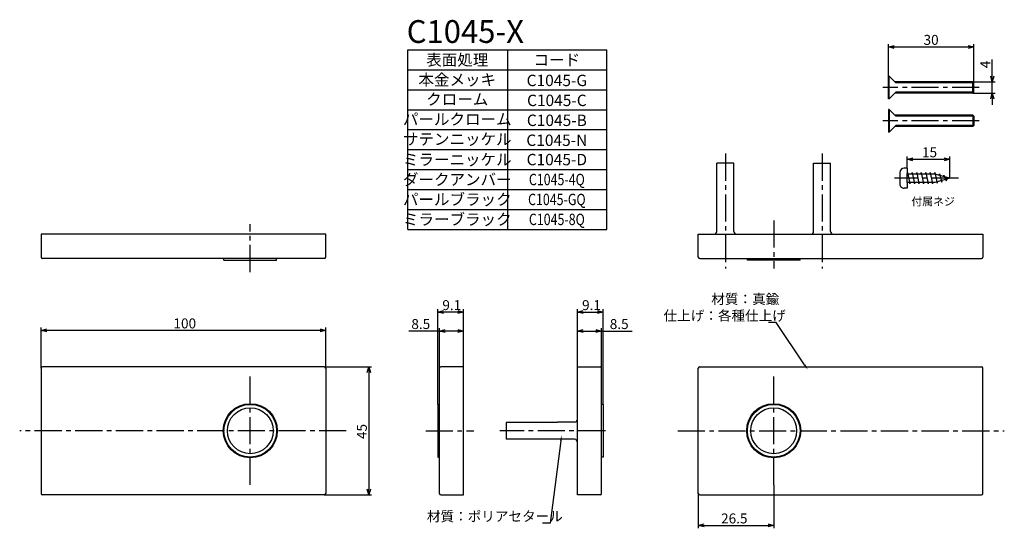
# Model space of a CAD drawing. Extents: x 460 to 806, y -630 to -452.
import ezdxf
from ezdxf.enums import TextEntityAlignment as Align

# ---------------------------------------------------------------- set-up
doc = ezdxf.new("R2010")
doc.units = 0
doc.header["$LTSCALE"] = 0.5
doc.linetypes.add('CENTER2', pattern=[28.575, 19.05, -3.175, 3.175, -3.175])
doc.layers.get('0').update_dxf_attribs({"linetype": 'CONTINUOUS'})
for name, color, linetype in [('01', 1, 'CONTINUOUS'), ('1CENTER', 7, 'CENTER2'), ('1DIM', 7, 'CONTINUOUS'), ('1HATCH', 7, 'CONTINUOUS'), ('1TEXT', 7, 'CONTINUOUS')]:
    doc.layers.add(name, color=color, linetype=linetype)
doc.styles.get("Standard").update_dxf_attribs({"font": 'txt.shx', "bigfont": 'extfont.shx'})

msp = doc.modelspace()

# ---------------------------------------------------------------- linework, layer by layer
at = {"linetype": 'BYBLOCK'}
for p, q in [((765.05, -461.22), (767.05, -460.69)), ((767.05, -461.76), (765.05, -461.22)), ((765.05, -461.22), (767.05, -461.22)), ((793.05, -460.69), (795.05, -461.22)), ((795.05, -461.22), (793.05, -461.76)), ((795.05, -461.22), (793.05, -461.22)), ((801.56, -473.52), (801.03, -471.52)), ((802.1, -471.52), (801.56, -473.52)), ((801.56, -473.52), (801.56, -471.52)), ((801.03, -479.52), (801.56, -477.52)), ((801.56, -477.52), (802.1, -479.52)), ((801.56, -477.52), (801.56, -479.52)), ((771.71, -500.68), (773.71, -500.14)), ((773.71, -501.21), (771.71, -500.68)), ((771.71, -500.68), (773.71, -500.68)), ((784.71, -500.14), (786.71, -500.68)), ((786.71, -500.68), (784.71, -501.21)), ((786.71, -500.68), (784.71, -500.68)), ((606.68, -554.34), (608.68, -553.8)), ((608.68, -554.87), (606.68, -554.34)), ((606.68, -554.34), (608.68, -554.34)), ((613.78, -553.8), (615.78, -554.34)), ((615.78, -554.34), (613.78, -554.87)), ((615.78, -554.34), (613.78, -554.34)), ((655.78, -554.34), (657.78, -553.8)), ((657.78, -554.87), (655.78, -554.34)), ((655.78, -554.34), (657.78, -554.34)), ((662.88, -553.8), (664.88, -554.34)), ((664.88, -554.34), (662.88, -554.87)), ((664.88, -554.34), (662.88, -554.34)), ((467.31, -560.76), (469.31, -560.22)), ((565.31, -560.22), (567.31, -560.76)), ((607.28, -560.98), (609.28, -560.45)), ((613.78, -560.45), (615.78, -560.98)), ((655.78, -560.98), (657.78, -560.45)), ((662.28, -560.45), (664.28, -560.98)), ((469.31, -561.29), (467.31, -560.76)), ((467.31, -560.76), (469.31, -560.76)), ((567.31, -560.76), (565.31, -561.29)), ((567.31, -560.76), (565.31, -560.76)), ((609.28, -561.52), (607.28, -560.98)), ((607.28, -560.98), (609.28, -560.98)), ((615.78, -560.98), (613.78, -561.52)), ((615.78, -560.98), (613.78, -560.98)), ((657.78, -561.52), (655.78, -560.98)), ((655.78, -560.98), (657.78, -560.98)), ((664.28, -560.98), (662.28, -561.52)), ((664.28, -560.98), (662.28, -560.98)), ((581.92, -575.49), (582.46, -573.49)), ((582.46, -573.49), (583, -575.49)), ((582.46, -573.49), (582.46, -575.49)), ((582.46, -618.49), (581.92, -616.49)), ((583, -616.49), (582.46, -618.49)), ((582.46, -618.49), (582.46, -616.49)), ((698.27, -629.22), (700.27, -628.69)), ((700.27, -629.76), (698.27, -629.22)), ((698.27, -629.22), (700.27, -629.22)), ((722.77, -628.69), (724.77, -629.22)), ((724.77, -629.22), (722.77, -629.76)), ((724.77, -629.22), (722.77, -629.22))]:
    msp.add_line(p, q, dxfattribs=at)
at = {"layer": '01'}
for p, q in [((765.35, -471.52), (765.05, -471.52)), ((765.05, -479.52), (765.05, -471.52)), ((765.35, -479.52), (765.35, -471.52)), ((765.35, -471.52), (767.35, -473.52)), ((794.7, -473.52), (767.35, -473.52)), ((795.05, -473.87), (794.7, -473.52)), ((795.05, -477.17), (795.05, -473.87)), ((765.35, -479.52), (767.35, -477.52)), ((794.7, -477.52), (767.35, -477.52)), ((795.05, -477.17), (794.7, -477.52)), ((765.35, -479.52), (765.05, -479.52)), ((765.05, -483.19), (765.05, -491.19)), ((765.35, -483.19), (765.05, -483.19)), ((765.35, -483.19), (765.35, -491.19)), ((765.35, -483.19), (767.35, -485.19)), ((794.7, -485.19), (767.35, -485.19)), ((795.05, -485.54), (794.7, -485.19)), ((795.05, -485.54), (795.05, -488.84)), ((765.35, -491.19), (765.05, -491.19)), ((765.35, -491.19), (767.35, -489.19)), ((794.7, -489.19), (767.35, -489.19)), ((795.05, -488.84), (794.7, -489.19)), ((710.77, -502), (704.77, -502)), ((704.77, -526), (704.77, -502)), ((710.77, -526), (710.77, -502)), ((738.77, -502), (744.77, -502)), ((738.77, -526), (738.77, -502)), ((744.77, -526), (744.77, -502)), ((771.71, -503.86), (770.61, -503.86)), ((771.71, -503.86), (771.71, -505.86)), ((769.11, -505.36), (769.11, -509.36)), ((771.71, -505.86), (771.81, -505.36)), ((771.71, -508.86), (771.71, -505.86)), ((781.41, -505.86), (771.71, -505.86)), ((771.81, -505.36), (772.61, -509.36)), ((773.31, -505.86), (773.41, -505.36)), ((773.41, -505.36), (774.21, -509.36)), ((774.91, -505.86), (775.01, -505.36)), ((775.01, -505.36), (775.81, -509.36)), ((776.51, -505.86), (776.61, -505.36)), ((776.61, -505.36), (777.41, -509.36)), ((778.11, -505.86), (778.21, -505.36)), ((778.21, -505.36), (779.01, -509.36)), ((779.71, -505.86), (779.81, -505.36)), ((779.81, -505.36), (780.61, -509.36)), ((781.31, -505.86), (781.41, -505.36)), ((781.41, -505.36), (782.21, -509.13)), ((786.71, -507.36), (781.41, -505.86)), ((786.71, -507.36), (781.41, -508.86)), ((782.21, -509.13), (782.34, -508.59)), ((782.9, -506.28), (783.01, -505.81)), ((783.01, -505.81), (783.81, -508.68)), ((783.81, -508.68), (783.99, -508.13)), ((784.46, -506.72), (784.61, -506.26)), ((784.61, -506.26), (785.41, -508.22)), ((785.41, -508.22), (785.72, -507.64)), ((771.71, -510.86), (770.61, -510.86)), ((781.41, -508.86), (771.71, -508.86)), ((771.71, -508.86), (771.71, -510.86)), ((772.61, -509.36), (772.71, -508.86)), ((774.21, -509.36), (774.31, -508.86)), ((775.81, -509.36), (775.91, -508.86)), ((777.41, -509.36), (777.51, -508.86)), ((779.01, -509.36), (779.11, -508.86)), ((780.61, -509.36), (780.71, -508.86)), ((467.31, -527), (467.31, -535)), ((567.31, -527), (467.31, -527)), ((567.31, -535), (567.31, -527)), ((698.27, -527), (798.27, -527)), ((698.27, -535), (698.27, -527)), ((798.27, -527), (798.27, -535)), ((566.81, -535.5), (467.81, -535.5)), ((531.56, -536.1), (531.56, -535.5)), ((531.56, -536.1), (531.56, -535.5)), ((531.56, -536.1), (550.06, -536.1)), ((550.06, -536.1), (550.06, -535.5)), ((550.06, -536.1), (550.06, -535.5)), ((698.77, -535.5), (797.77, -535.5)), ((715.52, -536.1), (715.52, -535.5)), ((715.52, -536.1), (715.52, -535.5)), ((734.02, -536.1), (715.52, -536.1)), ((734.02, -536.1), (734.02, -535.5)), ((734.02, -536.1), (734.02, -535.5)), ((467.31, -573.99), (467.31, -617.99)), ((566.81, -573.49), (467.81, -573.49)), ((567.31, -573.99), (567.31, -617.99)), ((607.28, -617.99), (607.28, -573.99)), ((615.78, -573.49), (607.78, -573.49)), ((615.78, -618.49), (615.78, -573.49)), ((655.78, -573.49), (663.78, -573.49)), ((655.78, -618.49), (655.78, -573.49)), ((664.28, -617.99), (664.28, -573.99)), ((698.27, -617.99), (698.27, -573.99)), ((698.77, -573.49), (797.77, -573.49)), ((798.27, -617.99), (798.27, -573.99)), ((606.68, -586.74), (606.68, -605.24)), ((606.68, -586.74), (607.28, -586.74)), ((606.68, -586.74), (607.28, -586.74)), ((664.88, -586.74), (664.28, -586.74)), ((664.88, -586.74), (664.28, -586.74)), ((664.88, -586.74), (664.88, -605.24)), ((630.78, -593.09), (630.78, -598.99)), ((648.78, -593.09), (630.78, -593.09)), ((654.78, -592.99), (648.78, -592.99)), ((648.78, -592.99), (648.78, -593.09)), ((654.78, -598.99), (630.78, -598.99)), ((606.68, -605.24), (607.28, -605.24)), ((606.68, -605.24), (607.28, -605.24)), ((664.88, -605.24), (664.28, -605.24)), ((664.88, -605.24), (664.28, -605.24)), ((566.81, -618.49), (467.81, -618.49)), ((607.78, -618.49), (615.78, -618.49)), ((663.78, -618.49), (655.78, -618.49)), ((698.77, -618.49), (797.77, -618.49))]:
    msp.add_line(p, q, dxfattribs=at)
for centre, radius in [((540.81, -595.99), 9.5), ((540.81, -595.99), 9.25), ((540.81, -595.99), 8.05), ((724.77, -595.99), 9.5), ((724.77, -595.99), 9.25), ((724.77, -595.99), 8.05)]:
    msp.add_circle(centre, radius, dxfattribs=at)
for centre, radius, start, end in [((770.61, -505.36), 1.5, 90, 179.9999), ((770.61, -509.36), 1.5, 179.9999, 270), ((703.77, -526), 1, 270, 360), ((703.77, -526), 1, 270, 360), ((711.77, -526), 1, 180, 270), ((711.77, -526), 1, 180, 270), ((737.77, -526), 1, 270, 360), ((737.77, -526), 1, 270, 360), ((745.77, -526), 1, 180, 270), ((745.77, -526), 1, 180, 270), ((467.81, -535), 0.5, 180, 270), ((566.81, -535), 0.5, 270, 0), ((698.77, -535), 0.5, 180, 270), ((797.77, -535), 0.5, 270, 0), ((467.81, -573.99), 0.5, 90, 180), ((566.81, -573.99), 0.5, 0, 90), ((607.78, -573.99), 0.5, 90, 180), ((663.78, -573.99), 0.5, 0, 90), ((698.77, -573.99), 0.5, 90, 180), ((797.77, -573.99), 0.5, 0, 90), ((654.78, -591.99), 1, 270, 360), ((654.78, -591.99), 1, 270, 360), ((654.78, -599.99), 1, 360, 90), ((654.78, -599.99), 1, 360, 90), ((467.81, -617.99), 0.5, 180, 270), ((566.81, -617.99), 0.5, 270, 0), ((607.78, -617.99), 0.5, 180, 270), ((663.78, -617.99), 0.5, 270, 0), ((698.77, -617.99), 0.5, 180, 270), ((797.77, -617.99), 0.5, 270, 0)]:
    msp.add_arc(centre, radius, start, end, dxfattribs=at)
at = {"layer": '1CENTER'}
for p, q in [((797.01, -475.52), (763.11, -475.52)), ((797.01, -487.19), (763.11, -487.19)), ((707.77, -498.71), (707.77, -539.07)), ((741.77, -498.71), (741.77, -539.07)), ((789.67, -507.36), (767.17, -507.36)), ((724.77, -522.19), (724.77, -539.07)), ((540.81, -540.27), (540.81, -523.41)), ((540.81, -614.99), (540.81, -576.99)), ((724.77, -614.99), (724.77, -576.99)), ((574.55, -595.99), (459.76, -595.99)), ((602.51, -595.99), (619.37, -595.99)), ((665.62, -595.99), (628.49, -595.99)), ((691.03, -595.99), (805.81, -595.99))]:
    msp.add_line(p, q, dxfattribs=at)
at = {"layer": '1DIM'}
for p, q in [((765.05, -471.52), (765.05, -460.22)), ((795.05, -473.87), (795.05, -460.22)), ((596.15, -462.29), (666.15, -462.29)), ((596.15, -525.29), (596.15, -462.29)), ((631.15, -462.29), (631.15, -525.29)), ((666.15, -525.29), (666.15, -462.29)), ((767.05, -461.22), (793.05, -461.22)), ((801.56, -471.52), (801.56, -465.62)), ((596.15, -469.29), (666.15, -469.29)), ((794.7, -473.52), (802.56, -473.52)), ((801.56, -477.52), (801.56, -473.52)), ((596.15, -476.29), (666.15, -476.29)), ((794.7, -477.52), (802.56, -477.52)), ((801.56, -479.52), (801.56, -481.52)), ((596.15, -483.29), (666.15, -483.29)), ((596.15, -483.29), (666.15, -483.29)), ((596.15, -490.29), (666.15, -490.29)), ((596.15, -490.29), (666.15, -490.29)), ((596.15, -497.29), (666.15, -497.29)), ((596.15, -497.29), (666.15, -497.29)), ((771.71, -503.86), (771.71, -499.68)), ((773.71, -500.68), (784.71, -500.68)), ((786.71, -507.36), (786.71, -499.68)), ((596.15, -504.29), (666.15, -504.29)), ((596.15, -504.29), (666.15, -504.29)), ((596.15, -511.29), (666.15, -511.29)), ((596.15, -518.29), (666.15, -518.29)), ((596.15, -525.29), (666.15, -525.29)), ((606.68, -586.74), (606.68, -553.34)), ((615.78, -573.49), (615.78, -553.34)), ((655.78, -573.49), (655.78, -553.34)), ((664.88, -586.74), (664.88, -553.34)), ((613.78, -554.34), (608.68, -554.34)), ((657.78, -554.34), (662.88, -554.34)), ((467.31, -573.99), (467.31, -559.76)), ((567.31, -573.99), (567.31, -559.76)), ((607.28, -573.99), (607.28, -559.98)), ((615.78, -573.49), (615.78, -559.98)), ((655.78, -573.49), (655.78, -559.98)), ((664.28, -573.99), (664.28, -559.98)), ((725.61, -558.04), (722.91, -558.04)), ((735.63, -572.86), (725.61, -558.04)), ((565.31, -560.76), (469.31, -560.76)), ((607.28, -560.98), (596.55, -560.98)), ((613.78, -560.98), (609.28, -560.98)), ((657.78, -560.98), (662.28, -560.98)), ((664.28, -560.98), (675.01, -560.98)), ((566.81, -573.49), (583.46, -573.49)), ((582.46, -575.49), (582.46, -616.49)), ((649.97, -599.48), (646.19, -628.48)), ((724.77, -614.99), (724.77, -630.22)), ((566.81, -618.49), (583.46, -618.49)), ((698.27, -617.99), (698.27, -630.22)), ((646.19, -628.48), (643.49, -628.48)), ((700.27, -629.22), (722.77, -629.22))]:
    msp.add_line(p, q, dxfattribs=at)
for points in [[(735.9, -572.67), (736.75, -574.51), (735.35, -573.04)], [(649.64, -599.44), (650.23, -597.5), (650.3, -599.53)]]:
    msp.add_solid(points, dxfattribs=at)
at = {"layer": '1HATCH'}
for p, q in [((767.7, -473.87), (767.35, -473.52)), ((795.05, -473.87), (767.7, -473.87)), ((794.7, -477.52), (794.7, -473.52)), ((767.7, -477.17), (767.35, -477.52)), ((795.05, -477.17), (767.7, -477.17)), ((767.7, -485.54), (767.35, -485.19)), ((795.05, -485.54), (767.7, -485.54)), ((794.7, -485.19), (794.7, -489.19)), ((767.7, -488.84), (767.35, -489.19)), ((795.05, -488.84), (767.7, -488.84))]:
    msp.add_line(p, q, dxfattribs=at)

# ---------------------------------------------------------------- texts
at = {"layer": '1DIM'}
for s, p in [('30', (777.43, -460.52)), ('15', (776.88, -499.98)), ('9.1', (608.31, -553.64)), ('9.1', (657.41, -553.64)), ('材質：真鍮', (702.84, -551.5)), ('仕上げ：各種仕上げ', (686.04, -557.34)), ('100', (513.81, -560.06)), ('8.5', (597.41, -560.28)), ('8.5', (667.15, -560.28)), ('材質：ポリアセタール', (602.89, -627.78)), ('26.5', (706.27, -628.52))]:
    msp.add_text(s, height=3.5, dxfattribs=at).set_placement(p)
for s, p in [('4', (800.86, -468.74)), ('45', (581.76, -598.91))]:
    msp.add_text(s, height=3.5, rotation=90, dxfattribs=at).set_placement(p)
at = {"layer": '1TEXT'}
for s, height, p in [('C1045-X', 8, (595.77, -459.84)), ('付属ネジ', 2.8, (773.15, -516.9))]:
    msp.add_text(s, height=height, dxfattribs=at).set_placement(p)
for s, p in [('表面処理', (613.55, -467.79)), ('コード', (648.55, -467.79)), ('本金メッキ', (613.55, -474.77)), ('C1045-G', (648.55, -475.01)), ('クローム', (613.55, -481.63)), ('C1045-C', (648.55, -482.01)), ('パールクローム', (613.55, -488.63)), ('C1045-B', (648.55, -489.01)), ('サテンニッケル', (613.55, -495.63)), ('C1045-N', (648.55, -496.01)), ('ミラーニッケル', (613.55, -502.79)), ('C1045-D', (648.55, -502.79)), ('ダークアンバー', (613.55, -509.79)), ('パールブラック', (613.55, -516.79)), ('ミラーブラック', (613.55, -523.79))]:
    msp.add_text(s, height=4, dxfattribs=at).set_placement(p, align=Align.CENTER)
at = {"layer": '1TEXT', "width": 0.8}
for s, p in [('C1045-4Q', (648.55, -509.79)), ('C1045-GQ', (648.55, -516.79)), ('C1045-8Q', (648.55, -523.79))]:
    msp.add_text(s, height=4, dxfattribs=at).set_placement(p, align=Align.CENTER)

doc.saveas('drawing.dxf')
